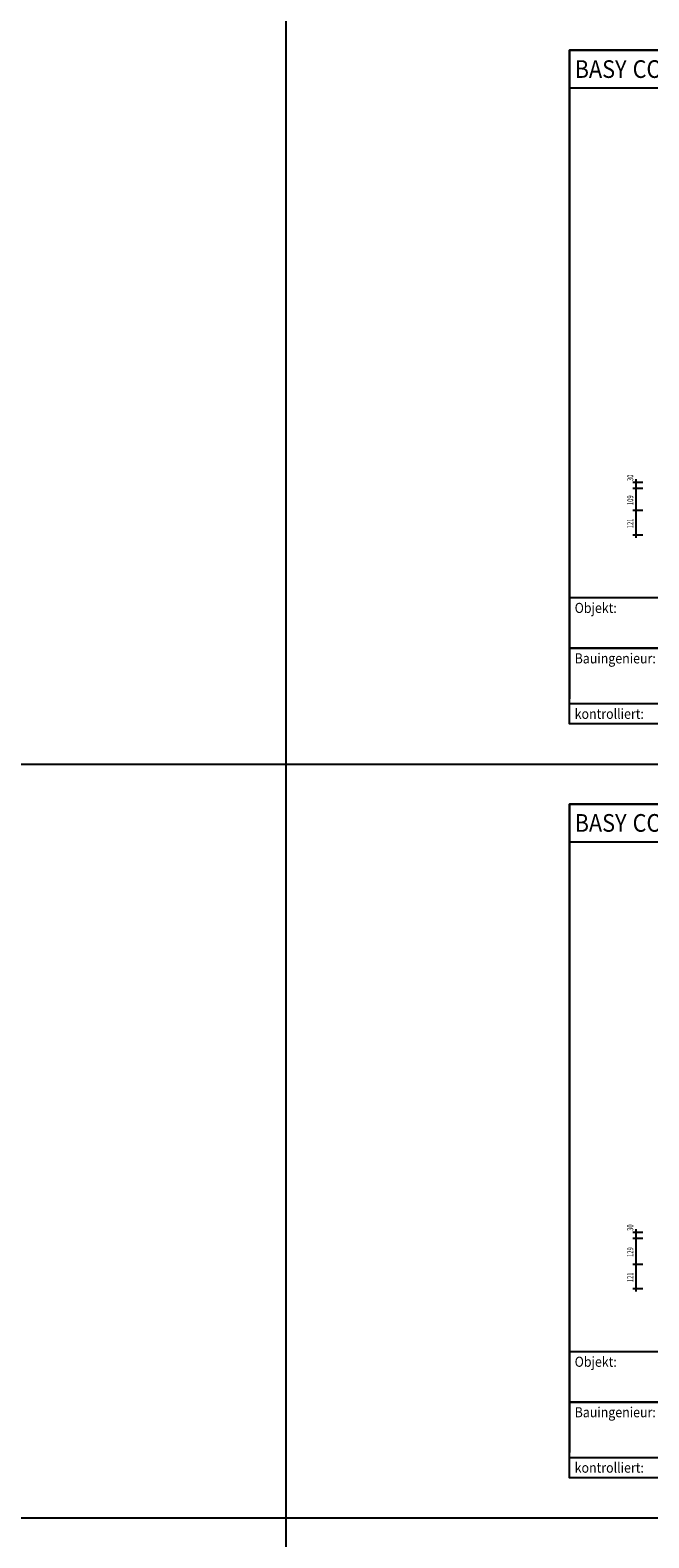
# Model space of a CAD drawing. Extents: x 1.9 to 16.4, y -5.8 to 1.1.
# Drawn here: x 4.9 to 5.1, y -4 to -3.4 of the extents above; entities that cross this region are included whole.
import ezdxf

# ---------------------------------------------------------------- set-up
doc = ezdxf.new("R2010")
doc.units = 0
doc.header["$LTSCALE"] = 0.001
doc.layers.get('0').update_dxf_attribs({"color": 1, "linetype": 'CONTINUOUS'})
doc.layers.add('LAYER_14', color=7, linetype='CONTINUOUS')
doc.layers.add('MST_1_1', color=7, linetype='CONTINUOUS')
doc.styles.add('ARIAL', font='txt')
doc.styles.add('CADWORK6', font='UNIVERS')

# ---------------------------------------------------------------- blocks, each defined once
blk = doc.blocks.new('CDWK_D11586')
at = {"color": 106}
for p, q in [((-0.0009, 0.00004), (0.0031, 0.00004)), ((0.0003, 0.00124), (0.0003, -0.00356)), ((-0.0009, -0.00236), (0.0031, -0.00236))]:
    blk.add_line(p, q, dxfattribs=at)
at = {"layer": 'LAYER_14', "color": 106, "lineweight": 18, "style": 'CADWORK6', "width": 0.7}
blk.add_text('30', height=0.0024, rotation=89.99999, dxfattribs=at).set_placement((-0.0007, 0.00052))
blk = doc.blocks.new('CDWK_D11587')
at = {"color": 106}
for p, q in [((-0.0009, 0.00436), (0.0031, 0.00436)), ((0.0003, 0.00556), (0.0003, -0.00556)), ((-0.0009, -0.00436), (0.0031, -0.00436))]:
    blk.add_line(p, q, dxfattribs=at)
at = {"layer": 'LAYER_14', "color": 106, "lineweight": 18, "style": 'CADWORK6', "width": 0.7}
blk.add_text('109', height=0.0024, rotation=89.99999, dxfattribs=at).set_placement((-0.0007, -0.00228))
blk = doc.blocks.new('CDWK_D11588')
at = {"color": 106}
for p, q in [((0.0003, 0.00604), (0.0003, -0.00604)), ((-0.0009, 0.00484), (0.0031, 0.00484)), ((-0.0009, -0.00484), (0.0031, -0.00484))]:
    blk.add_line(p, q, dxfattribs=at)
at = {"layer": 'LAYER_14', "color": 106, "lineweight": 18, "style": 'CADWORK6', "width": 0.7}
blk.add_text('121', height=0.0024, rotation=89.99999, dxfattribs=at).set_placement((-0.0007, -0.00228))
blk = doc.blocks.new('CDWK_D11592')
at = {"color": 106}
for p, q in [((-0.0009, 0.00004), (0.0031, 0.00004)), ((0.0003, 0.00124), (0.0003, -0.00356)), ((-0.0009, -0.00236), (0.0031, -0.00236))]:
    blk.add_line(p, q, dxfattribs=at)
at = {"layer": 'LAYER_14', "color": 106, "lineweight": 18, "style": 'CADWORK6', "width": 0.7}
blk.add_text('30', height=0.0024, rotation=89.99999, dxfattribs=at).set_placement((-0.0007, 0.00052))
blk = doc.blocks.new('CDWK_D11593')
at = {"color": 106}
for p, q in [((0.0003, 0.00636), (0.0003, -0.00636)), ((-0.0009, 0.00516), (0.0031, 0.00516)), ((-0.0009, -0.00516), (0.0031, -0.00516))]:
    blk.add_line(p, q, dxfattribs=at)
at = {"layer": 'LAYER_14', "color": 106, "lineweight": 18, "style": 'CADWORK6', "width": 0.7}
blk.add_text('129', height=0.0024, rotation=89.99999, dxfattribs=at).set_placement((-0.0007, -0.00228))
blk = doc.blocks.new('CDWK_D11594')
at = {"color": 106}
for p, q in [((0.0003, 0.00604), (0.0003, -0.00604)), ((-0.0009, 0.00484), (0.0031, 0.00484)), ((-0.0009, -0.00484), (0.0031, -0.00484))]:
    blk.add_line(p, q, dxfattribs=at)
at = {"layer": 'LAYER_14', "color": 106, "lineweight": 18, "style": 'CADWORK6', "width": 0.7}
blk.add_text('121', height=0.0024, rotation=89.99999, dxfattribs=at).set_placement((-0.0007, -0.00228))

msp = doc.modelspace()

# ---------------------------------------------------------------- linework, layer by layer
at = {"layer": 'LAYER_14', "color": 4, "linetype": 'CONTINUOUS'}
for p, q in [((5.07813, -3.46111), (5.25813, -3.46111)), ((5.07813, -3.75981), (5.25813, -3.75981))]:
    msp.add_line(p, q, dxfattribs=at)
for points in [[(5.07813, -3.44611), (5.25813, -3.44611), (5.25813, -3.71311), (5.07813, -3.71311), (5.07813, -3.44611)], [(5.07813, -3.74481), (5.25813, -3.74481), (5.25813, -4.01181), (5.07813, -4.01181), (5.07813, -3.74481)]]:
    msp.add_lwpolyline(points, dxfattribs=at)
at = {"layer": 'MST_1_1', "color": 2, "linetype": 'CONTINUOUS'}
for p, q in [((4.9657, -2.99742), (4.9657, -5.81982)), ((3.72813, -3.72896), (5.30813, -3.72896)), ((3.72813, -4.02766), (5.30813, -4.02766))]:
    msp.add_line(p, q, dxfattribs=at)
at = {"layer": 'MST_1_1', "color": 7, "linetype": 'CONTINUOUS'}
for p, q in [((5.07813, -3.46111), (5.07813, -3.66311)), ((5.07813, -3.68311), (5.07813, -3.70311)), ((5.12313, -3.68311), (5.07813, -3.68311)), ((5.25813, -3.70512), (5.07813, -3.70512)), ((5.07813, -3.75981), (5.07813, -3.96181)), ((5.07813, -3.98181), (5.07813, -4.00181)), ((5.12313, -3.98181), (5.07813, -3.98181)), ((5.25813, -4.00381), (5.07813, -4.00381))]:
    msp.add_line(p, q, dxfattribs=at)
for points in [[(5.07813, -3.46111), (5.16813, -3.46111), (5.16813, -3.44611), (5.07813, -3.44611), (5.07813, -3.46111)], [(5.07813, -3.68311), (5.16813, -3.68311), (5.16813, -3.66311), (5.07813, -3.66311), (5.07813, -3.68311)], [(5.25813, -3.70311), (5.25813, -3.71311), (5.07813, -3.71311), (5.07813, -3.70311)], [(5.07813, -3.75981), (5.16813, -3.75981), (5.16813, -3.74481), (5.07813, -3.74481), (5.07813, -3.75981)], [(5.07813, -3.98181), (5.16813, -3.98181), (5.16813, -3.96181), (5.07813, -3.96181), (5.07813, -3.98181)], [(5.25813, -4.00181), (5.25813, -4.01181), (5.07813, -4.01181), (5.07813, -4.00181)]]:
    msp.add_lwpolyline(points, dxfattribs=at)

# ---------------------------------------------------------------- block references
at = {"layer": 'LAYER_14', "color": 0, "linetype": 'CONTINUOUS'}
for name, p in [('CDWK_D11586', (5.10403, -3.61735)), ('CDWK_D11587', (5.10403, -3.62407)), ('CDWK_D11588', (5.10403, -3.63327)), ('CDWK_D11592', (5.10403, -3.91445)), ('CDWK_D11593', (5.10403, -3.92197)), ('CDWK_D11594', (5.10403, -3.93197))]:
    msp.add_blockref(name, p, dxfattribs=at)

# ---------------------------------------------------------------- texts
at = {"layer": 'MST_1_1', "color": 7, "lineweight": 18, "style": 'ARIAL', "width": 0.9}
for s, height, p in [('BASY', 0.007, (5.08013, -3.45711)), ('Objekt:', 0.004, (5.08013, -3.66911)), ('Bauingenieur:', 0.004, (5.08013, -3.68911)), ('kontrolliert:', 0.004, (5.08013, -3.71108)), ('BASY', 0.007, (5.08013, -3.75581)), ('Objekt:', 0.004, (5.08013, -3.96781)), ('Bauingenieur:', 0.004, (5.08013, -3.98781)), ('kontrolliert:', 0.004, (5.08013, -4.00977))]:
    msp.add_text(s, height=height, dxfattribs=at).set_placement(p)
at = {"layer": 'MST_1_1', "color": 9, "lineweight": 18, "style": 'ARIAL', "width": 0.9}
for p in [(5.10308, -3.45711), (5.10308, -3.75581)]:
    msp.add_text('CON', height=0.007, dxfattribs=at).set_placement(p)

doc.saveas('drawing.dxf')
